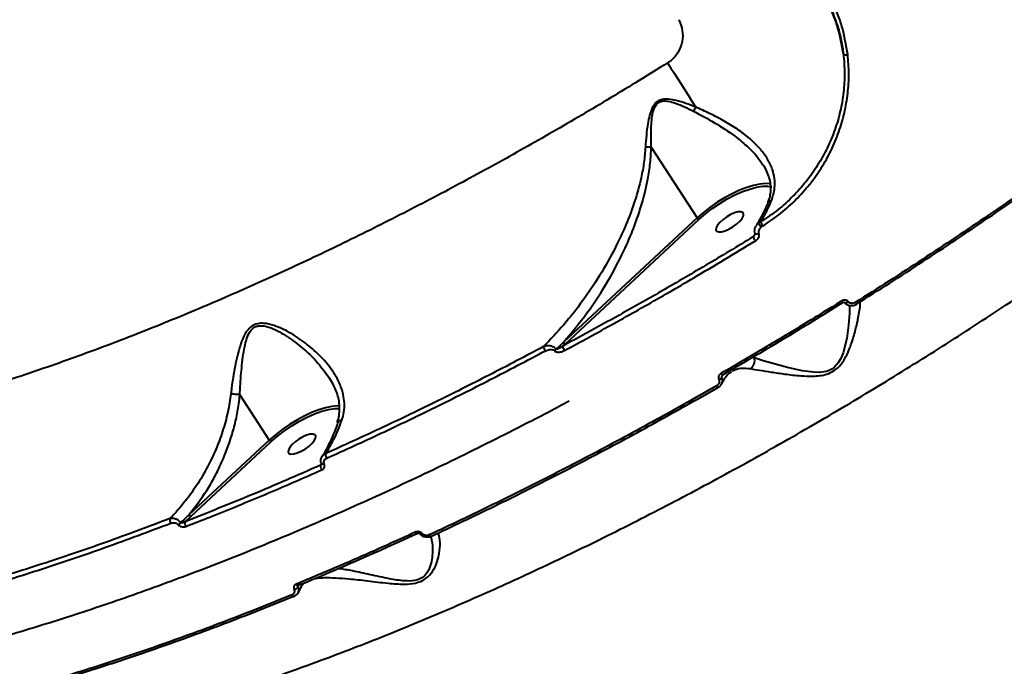
# Model space of a CAD drawing. Units: millimetres. Extents: x -517 to 18332, y 671 to 14386.
# Drawn here: x 9659 to 9935, y 5233 to 5414 of the extents above; entities that cross this region are included whole.
import ezdxf

# ---------------------------------------------------------------- set-up
doc = ezdxf.new("R2010")
doc.units = ezdxf.units.MM
doc.layers.add('DiKom', color=7, linetype='Continuous')
doc.styles.add('style1', font='arialbd_0.ttf', dxfattribs={"width": 0.8})
doc.dimstyles.new('1-50', dxfattribs={"dimtxt": 700, "dimasz": 300, "dimexe": 100, "dimexo": 0, "dimgap": 300, "dimtad": 1, "dimtxsty": 'style1', "dimcen": 200, "dimclrd": 7, "dimclre": 7, "dimclrt": 7, "dimadec": 1, "dimazin": 2, "dimtfac": 1, "dimtmove": 0, "dimatfit": 2, "dimfxl": 0, "dimlwd": 25, "dimlwe": 18, "dimarcsym": 0})

# ---------------------------------------------------------------- blocks, each defined once
blk = doc.blocks.new('*D1')
at = {"layer": 'Defpoints', "color": 0, "linetype": 'Continuous', "transparency": 16777216}
for p in [(3671.65, 7765.61), (12731.83, 5100.34), (12731.83, 2161.98)]:
    blk.add_point(p, dxfattribs=at)
at = {"layer": 'DiKom', "color": 7, "linetype": 'Continuous', "lineweight": 18, "transparency": 16777216}
for p, q in [((3671.65, 7765.61), (3671.65, 2061.98)), ((12731.83, 5100.34), (12731.83, 2061.98))]:
    blk.add_line(p, q, dxfattribs=at)
at = {"layer": 'DiKom', "color": 7, "linetype": 'Continuous', "lineweight": 25, "transparency": 16777216}
blk.add_line((3971.65, 2161.98), (12431.83, 2161.98), dxfattribs=at)
at = {"layer": 'DiKom', "color": 7, "linetype": 'Continuous', "transparency": 16777216}
for points in [[(3971.65, 2211.98), (3971.65, 2111.98), (3671.65, 2161.98)], [(12431.83, 2211.98), (12431.83, 2111.98), (12731.83, 2161.98)]]:
    blk.add_solid(points, dxfattribs=at)
at = {"layer": 'DiKom', "color": 7, "linetype": 'Continuous', "lineweight": 40, "transparency": 16777216, "insert": (6327.65, 2819.62), "char_height": 700, "attachment_point": 5, "style": 'style1'}
blk.add_mtext('9050', dxfattribs=at)
blk = doc.blocks.new('*D2')
at = {"layer": 'Defpoints', "color": 0, "transparency": 16777216}
for p in [(6645.58, 12379.11), (1929.09, 3735.51), (12469.55, 3735.51)]:
    blk.add_point(p, dxfattribs=at)
at = {"layer": 'DiKom', "color": 7, "lineweight": 18, "transparency": 16777216}
for p, q in [((6645.58, 12379.11), (1829.09, 12379.11)), ((12469.55, 3735.51), (1829.09, 3735.51))]:
    blk.add_line(p, q, dxfattribs=at)
at = {"layer": 'DiKom', "color": 7, "lineweight": 25, "transparency": 16777216}
blk.add_line((1929.09, 12079.11), (1929.09, 4035.51), dxfattribs=at)
at = {"layer": 'DiKom', "color": 7, "transparency": 16777216}
for points in [[(1879.09, 12079.11), (1979.09, 12079.11), (1929.09, 12379.11)], [(1879.09, 4035.51), (1979.09, 4035.51), (1929.09, 3735.51)]]:
    blk.add_solid(points, dxfattribs=at)
at = {"layer": 'DiKom', "color": 7, "lineweight": 200, "transparency": 16777216, "insert": (1271.45, 10896.11), "char_height": 700, "attachment_point": 5, "rotation": 90, "style": 'style1'}
blk.add_mtext('8650', dxfattribs=at)
blk = doc.blocks.new('*D3')
at = {"layer": 'Defpoints', "color": 0, "transparency": 16777216}
for p in [(6195.04, 14386.22), (599.41, 1915), (13408.24, 1915)]:
    blk.add_point(p, dxfattribs=at)
at = {"layer": 'DiKom', "color": 7, "lineweight": 18, "transparency": 16777216}
for p, q in [((6195.04, 14386.22), (499.41, 14386.22)), ((13408.24, 1915), (499.41, 1915))]:
    blk.add_line(p, q, dxfattribs=at)
at = {"layer": 'DiKom', "color": 7, "lineweight": 25, "transparency": 16777216}
blk.add_line((599.41, 14086.22), (599.41, 2215), dxfattribs=at)
at = {"layer": 'DiKom', "color": 7, "transparency": 16777216}
for points in [[(549.41, 14086.22), (649.41, 14086.22), (599.41, 14386.22)], [(549.41, 2215), (649.41, 2215), (599.41, 1915)]]:
    blk.add_solid(points, dxfattribs=at)
at = {"layer": 'DiKom', "color": 7, "lineweight": 200, "transparency": 16777216, "insert": (-57.99, 10793.86), "char_height": 700, "attachment_point": 5, "rotation": 90, "style": 'style1'}
blk.add_mtext('12500', dxfattribs=at)
blk = doc.blocks.new('*D4')
at = {"layer": 'Defpoints', "color": 0, "transparency": 16777216}
for p in [(2160.11, 7144.61), (14807.85, 6009.06), (14807.85, 770.86)]:
    blk.add_point(p, dxfattribs=at)
at = {"layer": 'DiKom', "color": 7, "lineweight": 18, "transparency": 16777216}
for p, q in [((2160.11, 7144.61), (2160.11, 670.86)), ((14807.85, 6009.06), (14807.85, 670.86))]:
    blk.add_line(p, q, dxfattribs=at)
at = {"layer": 'DiKom', "color": 7, "lineweight": 25, "transparency": 16777216}
blk.add_line((2460.11, 770.86), (14507.85, 770.86), dxfattribs=at)
at = {"layer": 'DiKom', "color": 7, "transparency": 16777216}
for points in [[(2460.11, 820.86), (2460.11, 720.86), (2160.11, 770.86)], [(14507.85, 820.86), (14507.85, 720.86), (14807.85, 770.86)]]:
    blk.add_solid(points, dxfattribs=at)
at = {"layer": 'DiKom', "color": 7, "lineweight": 200, "transparency": 16777216, "insert": (6361.75, 1428.26), "char_height": 700, "attachment_point": 5, "style": 'style1'}
blk.add_mtext('12650', dxfattribs=at)

msp = doc.modelspace()

# ---------------------------------------------------------------- linework, layer by layer
at = {"layer": 'DiKom', "color": 7, "linetype": 'Continuous', "lineweight": 40}
for p, q in [((9835.996, 5377.967), (9848.846, 5358.187)), ((9848.846, 5358.187), (9811.445, 5323.394)), ((9811.97, 5322.983), (9849.37, 5357.777)), ((9866.569, 5357.025), (9865.988, 5356.669)), ((9865.051, 5353.636), (9864.466, 5352.861)), ((9865.073, 5353.704), (9865.06, 5353.728)), ((9866.803, 5355.627), (9867.213, 5355.933)), ((9811.224, 5322.29), (9811.97, 5322.983)), ((9864.802, 5319.046), (9864.1, 5319.093)), ((9864.802, 5319.046), (9864.586, 5319.379)), ((9858.265, 5315.13), (9858.416, 5315.238)), ((9854.665, 5310.723), (9854.668, 5310.726)), ((9720.948, 5308.701), (9729.171, 5296.043)), ((9729.171, 5296.043), (9706.697, 5275.135)), ((9707.221, 5274.724), (9729.695, 5295.632)), ((9743.793, 5289.409), (9743.493, 5289.011)), ((9705.608, 5273.229), (9707.221, 5274.724)), ((9737.219, 5255.015), (9737.354, 5255.386)), ((9736.092, 5252.344), (9736.128, 5252.364))]:
    msp.add_line(p, q, dxfattribs=at)
at = {"layer": 'DiKom', "color": 7, "linetype": 'Continuous', "lineweight": 40, "flags": 128}
for points in [[(9840.57, 5401.499), (9841.52, 5400.038), (9842.482, 5398.548), (9843.453, 5397.031), (9844.432, 5395.492), (9845.415, 5393.933), (9846.401, 5392.359), (9847.388, 5390.772), (9848.373, 5389.176)], [(9869.336, 5367.684), (9869.267, 5367.695), (9867.922, 5367.767), (9866.357, 5367.616), (9864.604, 5367.244), (9862.702, 5366.66), (9860.692, 5365.877), (9858.617, 5364.911), (9856.523, 5363.783), (9854.454, 5362.518), (9852.457, 5361.144), (9850.574, 5359.69), (9848.846, 5358.187)], [(9849.37, 5357.777), (9851.144, 5359.313), (9853.083, 5360.796), (9855.139, 5362.188), (9857.265, 5363.457), (9859.407, 5364.572), (9861.515, 5365.505), (9863.537, 5366.235), (9865.425, 5366.743), (9867.133, 5367.018), (9868.619, 5367.052), (9869.716, 5366.883)], [(9854.175, 5355.43), (9854.108, 5354.853), (9854.355, 5354.456), (9854.895, 5354.271), (9855.685, 5354.313), (9856.659, 5354.578), (9857.741, 5355.046), (9858.841, 5355.677), (9859.87, 5356.421), (9860.747, 5357.218), (9861.398, 5358.003), (9861.772, 5358.713), (9861.838, 5359.289), (9861.591, 5359.686), (9861.052, 5359.871), (9860.262, 5359.829), (9859.287, 5359.564), (9858.206, 5359.097), (9857.106, 5358.465), (9856.076, 5357.721), (9855.2, 5356.924), (9854.549, 5356.139), (9854.175, 5355.43)], [(9866.127, 5353.761), (9865.861, 5353.667), (9865.605, 5353.61), (9865.38, 5353.593), (9865.204, 5353.617), (9865.09, 5353.682), (9865.073, 5353.704)], [(9891.114, 5334.712), (9890.958, 5334.591), (9890.801, 5334.489), (9890.65, 5334.409), (9890.512, 5334.355), (9890.391, 5334.329), (9890.293, 5334.332), (9890.222, 5334.364), (9890.205, 5334.381)], [(9893.034, 5334.499), (9893.125, 5334.359), (9893.208, 5334.236), (9893.279, 5334.134), (9893.335, 5334.057), (9893.374, 5334.007), (9893.396, 5333.985), (9893.399, 5333.994), (9893.384, 5334.033)], [(9891.402, 5333.738), (9891.413, 5331.564), (9891.158, 5328.174), (9890.662, 5324.461), (9889.663, 5320.454), (9889.1, 5319.007), (9888.308, 5317.599), (9887.169, 5316.334), (9886.739, 5316.011), (9885.296, 5315.319), (9884.933, 5315.214), (9883.196, 5314.961), (9881.489, 5314.987), (9878.226, 5315.431), (9874.081, 5316.354), (9870.347, 5317.364), (9867.314, 5318.243), (9864.808, 5319.037), (9864.806, 5319.038), (9864.806, 5319.038)], [(9855.579, 5314.72), (9855.676, 5314.576), (9855.767, 5314.452), (9855.847, 5314.353), (9855.913, 5314.283), (9855.964, 5314.244), (9855.997, 5314.238), (9856, 5314.24)], [(9856, 5314.24), (9856.012, 5314.265), (9856.006, 5314.324)], [(9854.242, 5311.201), (9854.335, 5311.062), (9854.423, 5310.942), (9854.501, 5310.845), (9854.568, 5310.774), (9854.621, 5310.732), (9854.657, 5310.721), (9854.665, 5310.723)], [(9748.888, 5305.617), (9748.248, 5305.622), (9746.682, 5305.471), (9744.929, 5305.099), (9743.027, 5304.515), (9741.017, 5303.732), (9738.942, 5302.766), (9736.848, 5301.638), (9734.78, 5300.374), (9732.782, 5298.999), (9730.899, 5297.545), (9729.171, 5296.043)], [(9729.695, 5295.632), (9731.469, 5297.169), (9733.408, 5298.651), (9735.465, 5300.044), (9737.59, 5301.312), (9739.732, 5302.427), (9741.84, 5303.36), (9743.862, 5304.09), (9745.75, 5304.598), (9747.458, 5304.873), (9748.874, 5304.912)], [(9734.5, 5293.285), (9734.434, 5292.708), (9734.681, 5292.311), (9735.22, 5292.126), (9736.01, 5292.168), (9736.985, 5292.434), (9738.066, 5292.901), (9739.166, 5293.532), (9740.196, 5294.276), (9741.072, 5295.074), (9741.723, 5295.859), (9742.097, 5296.568), (9742.164, 5297.145), (9741.917, 5297.541), (9741.377, 5297.727), (9740.587, 5297.685), (9739.613, 5297.419), (9738.531, 5296.952), (9737.431, 5296.321), (9736.402, 5295.576), (9735.525, 5294.779), (9734.874, 5293.994), (9734.5, 5293.285)], [(9744.552, 5289.34), (9744.336, 5289.293), (9744.141, 5289.278), (9743.98, 5289.297), (9743.86, 5289.346), (9743.791, 5289.425), (9743.79, 5289.428)], [(9770.003, 5270.287), (9770.104, 5270.146), (9770.206, 5270.028), (9770.305, 5269.94), (9770.397, 5269.883), (9770.478, 5269.86), (9770.546, 5269.872), (9770.547, 5269.873)], [(9771.98, 5269.896), (9771.858, 5269.822), (9771.743, 5269.763), (9771.636, 5269.719), (9771.542, 5269.693), (9771.462, 5269.685), (9771.398, 5269.694), (9771.352, 5269.722), (9771.346, 5269.729)], [(9773.923, 5269.513), (9774.02, 5269.377), (9774.118, 5269.262), (9774.214, 5269.174), (9774.303, 5269.115), (9774.382, 5269.088), (9774.449, 5269.093), (9774.458, 5269.096)], [(9774.458, 5269.096), (9774.502, 5269.131), (9774.538, 5269.199)], [(9736.701, 5255.742), (9736.803, 5255.601), (9736.909, 5255.486), (9737.015, 5255.401), (9737.117, 5255.348), (9737.211, 5255.331), (9737.292, 5255.349)], [(9735.507, 5252.738), (9735.607, 5252.602), (9735.71, 5252.49), (9735.813, 5252.405), (9735.912, 5252.352), (9736.005, 5252.33), (9736.087, 5252.342), (9736.092, 5252.344)]]:
    msp.add_lwpolyline(points, dxfattribs=at)
at = {"layer": 'DiKom', "color": 7, "linetype": 'Continuous', "lineweight": 40}
for centre, radius, start, end in [((9890.499, 5405.336), 1.59, 242.16905, 286.85104), ((9988.812, 5326.462), 153.805, 155.93664, 156.42289), ((9849.614, 5358.629), 0.886, 209.86783, 254.02966), ((9866.441, 5355.721), 1.051, 115.53867, 146.50906), ((9869.705, 5358.737), 4.254, 209.08476, 226.98565), ((9876.149, 5361.94), 10.767, 207.16427, 213.91011), ((9872.503, 5356.693), 8.904, 205.49209, 213.89425), ((9890.97, 5335.811), 1.978, 206.6633, 225.03928), ((9812.214, 5323.835), 0.886, 209.86833, 254.02916), ((9809.022, 5322.833), 3.215, 191.9702, 214.84759), ((9807.273, 5323.369), 2.874, 305.80337, 319.02993), ((9814.294, 5322.897), 3.13, 191.19013, 215.34418), ((9854.423, 5314.418), 1.551, 288.05769, 327.56356), ((9729.939, 5296.484), 0.886, 209.85713, 254.04075), ((9746.918, 5292.167), 2.008, 177.8881, 215.42138), ((9745.364, 5288.839), 1.879, 174.76561, 216.14495), ((9702.965, 5273.766), 1.651, 168.65065, 215.31472), ((9707.465, 5275.576), 0.886, 209.86815, 254.02936), ((9702.113, 5275.084), 3.139, 300.20199, 317.19074), ((9707.166, 5272.856), 1.603, 166.53616, 216.02343), ((9735.816, 5255.848), 1.632, 280.15959, 329.30959)]:
    msp.add_arc(centre, radius, start, end, dxfattribs=at)
for points, knots in [([(9584.436, 5204.964), (9588.228, 5204.648), (9595.815, 5204.016), (9608.175, 5203.993), (9621.331, 5204.651), (9635.347, 5206.086), (9650.173, 5208.295), (9665.488, 5211.233), (9681.227, 5214.87), (9697.319, 5219.166), (9714.026, 5224.19), (9731.314, 5229.956), (9749.138, 5236.459), (9767.109, 5243.56), (9785.162, 5251.219), (9803.233, 5259.386), (9821.611, 5268.193), (9840.246, 5277.634), (9859.077, 5287.692), (9877.702, 5298.151), (9896.061, 5308.966), (9914.104, 5320.084), (9932.115, 5331.681), (9950.027, 5343.734), (9967.777, 5356.212), (9984.99, 5368.85), (10001.619, 5381.602), (10017.633, 5394.42), (10033.278, 5407.499), (10048.482, 5420.805), (10063.185, 5434.294), (10076.082, 5446.735), (10087.364, 5458.097), (10093.802, 5464.932), (10097.025, 5468.353)], [0, 0, 0, 0, 0.0311784, 0.0623809, 0.0935594, 0.1256442, 0.1577551, 0.1898399, 0.2210202, 0.2522243, 0.2834046, 0.3154897, 0.3476009, 0.379686, 0.410889, 0.4421158, 0.4733189, 0.5054256, 0.5375585, 0.5696654, 0.6009196, 0.6321978, 0.6634522, 0.69561, 0.727794, 0.7599519, 0.7912842, 0.8226406, 0.8539729, 0.8862089, 0.9184711, 0.9507073, 0.9753305, 1, 1, 1, 1]), ([(9889.756, 5403.93), (9889.307, 5406.488), (9888.626, 5410.362), (9886.868, 5415.276), (9885.728, 5417.644), (9885.158, 5418.828)], [0, 0, 0, 0, 0.492786, 0.7463906, 1, 1, 1, 1]), ([(9885.34, 5418.657), (9886.367, 5416.357), (9887.923, 5412.872), (9889.19, 5407.852), (9889.568, 5405.237), (9889.756, 5403.93)], [0, 0, 0, 0, 0.4928098, 0.7464023, 1, 1, 1, 1]), ([(9890.959, 5403.815), (9890.531, 5406.397), (9889.883, 5410.307), (9888.154, 5415.26), (9887.025, 5417.643), (9886.461, 5418.834)], [0, 0, 0, 0, 0.4927651, 0.7463799, 1, 1, 1, 1]), ([(9843.734, 5413.58), (9844.121, 5412.6), (9844.888, 5410.664), (9844.788, 5407.479), (9843.717, 5404.526), (9842.096, 5402.545), (9840.901, 5401.726), (9840.57, 5401.499)], [0, 0, 0, 0, 0.2385221, 0.4713356, 0.6968099, 0.9159925, 1, 1, 1, 1]), ([(9889.756, 5403.93), (9889.901, 5402.173), (9890.192, 5398.651), (9889.855, 5393.29), (9888.955, 5387.958), (9887.421, 5382.721), (9885.306, 5377.651), (9882.632, 5372.821), (9879.414, 5368.307), (9875.707, 5364.17), (9871.464, 5360.307), (9868.243, 5358.147), (9866.569, 5357.025)], [0, 0, 0, 0, 0.0992788, 0.1988735, 0.2981533, 0.3974215, 0.4970066, 0.5962713, 0.6950868, 0.7942203, 0.8930333, 1, 1, 1, 1]), ([(9867.213, 5355.933), (9868.925, 5357.081), (9872.217, 5359.288), (9876.556, 5363.234), (9880.348, 5367.459), (9883.641, 5372.068), (9886.379, 5376.998), (9888.546, 5382.174), (9890.12, 5387.518), (9891.046, 5392.959), (9891.398, 5398.429), (9891.105, 5402.021), (9890.959, 5403.815)], [0, 0, 0, 0, 0.1070815, 0.205973, 0.3051826, 0.4040765, 0.5033361, 0.6029158, 0.7021777, 0.8013468, 0.9008321, 1, 1, 1, 1]), ([(9840.57, 5401.499), (9835.25, 5398.207), (9824.603, 5391.619), (9808.503, 5382.17), (9792.36, 5373.066), (9775.985, 5364.243), (9759.415, 5355.734), (9742.688, 5347.577), (9726.074, 5339.907), (9709.147, 5332.54), (9691.968, 5325.552), (9674.608, 5319.016), (9657.429, 5313.085), (9640.5, 5307.808), (9623.888, 5303.219), (9607.979, 5299.424), (9592.81, 5296.413), (9578.403, 5294.162), (9564.503, 5292.629), (9551.183, 5291.853), (9538.507, 5291.853), (9526.764, 5292.629), (9515.97, 5294.157), (9506.121, 5296.399), (9497.049, 5299.393), (9488.819, 5303.159), (9481.486, 5307.706), (9475.605, 5312.578), (9471.027, 5317.63), (9468.189, 5321.36), (9466.954, 5323.684), (9466.685, 5324.19)], [0, 0, 0, 0, 0.0324341, 0.0649069, 0.0973797, 0.1298136, 0.1635776, 0.1973856, 0.2311934, 0.2649572, 0.3016685, 0.3384079, 0.375119, 0.4129025, 0.4507169, 0.4885003, 0.5250901, 0.561708, 0.5982978, 0.635955, 0.6736433, 0.7113004, 0.7478034, 0.7843345, 0.8208375, 0.8584041, 0.8960014, 0.9335681, 0.9627258, 0.9918837, 1, 1, 1, 1]), ([(9848.373, 5389.176), (9846.593, 5389.865), (9844.132, 5390.819), (9840.961, 5391.41), (9839.245, 5391.392), (9837.96, 5390.944), (9836.962, 5390.134), (9836.095, 5388.715), (9835.469, 5386.765), (9834.739, 5383.143), (9834.526, 5380.179), (9834.37, 5377.997)], [0, 0, 0, 0, 0.2311255, 0.3196835, 0.3914238, 0.4367157, 0.4822443, 0.5456922, 0.6388391, 0.7342153, 1, 1, 1, 1]), ([(9835.987, 5377.975), (9835.987, 5377.977), (9835.918, 5380.126), (9835.919, 5383.014), (9836.223, 5386.581), (9836.638, 5388.462), (9837.303, 5389.845), (9838.166, 5390.597), (9839.335, 5390.94), (9840.91, 5390.802), (9843.876, 5389.942), (9846.173, 5388.808), (9847.846, 5387.982)], [0, 0, 0, 0, 0.0003143, 0.2742155, 0.3691388, 0.4635389, 0.5235455, 0.564863, 0.6061806, 0.6747243, 0.7630171, 1, 1, 1, 1]), ([(9847.846, 5387.982), (9849.809, 5386.937), (9853.785, 5384.82), (9858.802, 5381.551), (9862.802, 5378.295), (9865.493, 5375.603), (9866.745, 5373.751), (9867.222, 5373.044)], [0, 0, 0, 0, 0.257972, 0.5225934, 0.7025415, 0.8865434, 1, 1, 1, 1]), ([(9869.66, 5363.054), (9870.017, 5364.216), (9870.645, 5366.256), (9870.541, 5369.176), (9869.921, 5371.889), (9868.629, 5374.622), (9866.554, 5377.502), (9863.712, 5380.31), (9860.228, 5382.942), (9856.437, 5385.265), (9852.49, 5387.337), (9849.744, 5388.563), (9848.373, 5389.176)], [0, 0, 0, 0, 0.1044886, 0.1833856, 0.262338, 0.3558378, 0.4494199, 0.5631938, 0.6770791, 0.7845052, 0.8924058, 1, 1, 1, 1]), ([(9966.195, 5384.473), (9960.313, 5380.16), (9948.55, 5371.534), (9930.386, 5358.899), (9911.897, 5346.49), (9899.322, 5338.496), (9893.034, 5334.499)], [0, 0, 0, 0, 0.2485971, 0.4971934, 0.7485968, 1, 1, 1, 1]), ([(9893.384, 5334.033), (9899.588, 5337.975), (9911.996, 5345.861), (9930.38, 5358.189), (9948.579, 5370.837), (9960.45, 5379.539), (9966.385, 5383.89)], [0, 0, 0, 0, 0.2485971, 0.4971936, 0.7485965, 1, 1, 1, 1]), ([(9834.37, 5377.997), (9834.256, 5376.552), (9834.028, 5373.661), (9833.05, 5368.527), (9831.432, 5362.661), (9828.987, 5356.195), (9825.753, 5349.262), (9821.727, 5342.115), (9816.849, 5334.884), (9811.627, 5328.205), (9807.792, 5324.178), (9805.876, 5322.166)], [0, 0, 0, 0, 0.0661309, 0.1323029, 0.2383366, 0.3447321, 0.4509764, 0.5939567, 0.7292241, 0.8647218, 1, 1, 1, 1]), ([(9811.445, 5323.394), (9813.71, 5326.098), (9818.24, 5331.506), (9823.819, 5340.149), (9828.072, 5348.162), (9831.169, 5355.349), (9833.47, 5362.054), (9834.941, 5368.139), (9835.78, 5373.466), (9835.924, 5376.467), (9835.996, 5377.967)], [0, 0, 0, 0, 0.1801415, 0.3602678, 0.513482, 0.6278149, 0.7423222, 0.8564281, 0.9282342, 1, 1, 1, 1]), ([(9835.987, 5377.975), (9835.735, 5377.976), (9835.269, 5377.977), (9834.694, 5377.989), (9834.414, 5377.996), (9834.37, 5377.997)], [0, 0, 0, 0, 0.4994803, 0.9205585, 1, 1, 1, 1]), ([(9835.996, 5377.967), (9835.995, 5377.969), (9835.994, 5377.971), (9835.99, 5377.974), (9835.988, 5377.974), (9835.987, 5377.975)], [0, 0, 0, 0, 0.3893892, 0.7810099, 1, 1, 1, 1]), ([(9868.652, 5362.453), (9868.776, 5362.755), (9869.129, 5363.618), (9869.407, 5365.057), (9869.497, 5366.743), (9869.277, 5368.476), (9868.747, 5370.246), (9868.061, 5371.788), (9867.45, 5372.707), (9867.225, 5373.046)], [0, 0, 0, 0, 0.082418, 0.2351834, 0.391685, 0.5525479, 0.7222857, 0.8975827, 1, 1, 1, 1]), ([(9865.558, 5356.307), (9865.619, 5356.397), (9866.2, 5357.26), (9867.191, 5359.066), (9868.173, 5361.047), (9868.612, 5362.249), (9868.692, 5362.469)], [0, 0, 0, 0, 0.0498598, 0.477204, 0.9044598, 1, 1, 1, 1]), ([(9866.569, 5357.025), (9867.21, 5358.084), (9868.349, 5359.969), (9869.261, 5362.115), (9869.66, 5363.054)], [0, 0, 0, 0, 0.5623865, 1, 1, 1, 1]), ([(9868.733, 5362.425), (9868.744, 5362.479), (9868.784, 5362.682), (9869.088, 5362.893), (9869.435, 5363.017), (9869.626, 5363.048), (9869.66, 5363.054)], [0, 0, 0, 0, 0.1601399, 0.6048783, 0.929465, 1, 1, 1, 1]), ([(9865.988, 5356.669), (9865.776, 5356.503), (9865.532, 5356.312), (9865.415, 5356.049), (9865.4, 5356.014)], [0, 0, 0, 0, 0.8650482, 1, 1, 1, 1]), ([(9864.88, 5353.324), (9864.909, 5353.356), (9864.986, 5353.44), (9865.04, 5353.574), (9865.065, 5353.684), (9865.06, 5353.726), (9865.061, 5353.724), (9865.061, 5353.724)], [0, 0, 0, 0, 0.1956472, 0.5234963, 0.7210359, 0.9030912, 1, 1, 1, 1]), ([(9865.062, 5353.728), (9865.06, 5353.731), (9864.937, 5353.941), (9864.876, 5354.449), (9864.961, 5355.177), (9865.16, 5355.72), (9865.361, 5355.969), (9865.399, 5356.014)], [0, 0, 0, 0, 0.0043565, 0.3026353, 0.6061989, 0.9271431, 1, 1, 1, 1]), ([(9865.113, 5351.727), (9865.172, 5351.766), (9865.458, 5351.95), (9865.857, 5352.339), (9866.145, 5352.881), (9866.237, 5353.362), (9866.164, 5353.628), (9866.127, 5353.761)], [0, 0, 0, 0, 0.0843573, 0.4026574, 0.6518314, 0.8255037, 1, 1, 1, 1]), ([(9866.127, 5353.761), (9866.089, 5353.899), (9866.014, 5354.175), (9866.111, 5354.681), (9866.367, 5355.189), (9866.665, 5355.488), (9866.803, 5355.627)], [0, 0, 0, 0, 0.2097014, 0.4181624, 0.7298846, 1, 1, 1, 1]), ([(9864.466, 5352.861), (9860.07, 5350.197), (9851.276, 5344.87), (9837.982, 5337.131), (9824.628, 5329.568), (9815.692, 5324.716), (9811.224, 5322.29)], [0, 0, 0, 0, 0.2493149, 0.4986293, 0.7493144, 1, 1, 1, 1]), ([(9811.741, 5321.087), (9812.316, 5321.396), (9815.188, 5322.943), (9822.66, 5327.014), (9834.147, 5333.434), (9849.089, 5342.047), (9859.378, 5348.263), (9865.113, 5351.727)], [0, 0, 0, 0, 0.0321565, 0.1607917, 0.4182836, 0.6757756, 1, 1, 1, 1]), ([(9864.887, 5353.318), (9864.784, 5353.193), (9864.651, 5353.03), (9864.5, 5352.892), (9864.466, 5352.861)], [0, 0, 0, 0, 0.7735631, 1, 1, 1, 1]), ([(9889.202, 5334.924), (9888.637, 5334.571), (9885.812, 5332.809), (9878.82, 5328.496), (9868.186, 5322.064), (9859.783, 5317.169), (9855.579, 5314.72)], [0, 0, 0, 0, 0.0507666, 0.2538468, 0.6266942, 1, 1, 1, 1]), ([(9856.006, 5314.324), (9861.618, 5317.598), (9872.853, 5324.152), (9883.98, 5331.034), (9889.549, 5334.479)], [0, 0, 0, 0, 0.4994503, 1, 1, 1, 1]), ([(9863.797, 5316.02), (9864.594, 5315.878), (9866.209, 5315.59), (9869.506, 5315.065), (9873.354, 5314.491), (9877.354, 5314.011), (9880.705, 5313.854), (9883.182, 5314.031), (9885.196, 5314.441), (9887.343, 5315.428), (9888.974, 5316.994), (9890.086, 5318.647), (9891.301, 5321.005), (9892.426, 5324.225), (9893.426, 5327.981), (9894.111, 5331.295), (9894.463, 5333.569), (9894.449, 5334.451), (9894.445, 5334.713)], [0, 0, 0, 0, 0.0783682, 0.1588448, 0.2443954, 0.3316695, 0.3958165, 0.4284015, 0.4619059, 0.4999239, 0.5439573, 0.5757746, 0.6083425, 0.6946086, 0.7832984, 0.8713613, 0.961738, 1, 1, 1, 1]), ([(9891.114, 5334.712), (9891.09, 5334.738), (9890.957, 5334.878), (9890.653, 5335.075), (9890.17, 5335.191), (9889.657, 5335.154), (9889.354, 5335.001), (9889.202, 5334.924)], [0, 0, 0, 0, 0.0535432, 0.2897962, 0.5263645, 0.7631332, 1, 1, 1, 1]), ([(9890.202, 5334.374), (9890.175, 5334.403), (9890.124, 5334.457), (9889.981, 5334.504), (9889.821, 5334.507), (9889.676, 5334.473), (9889.601, 5334.425), (9889.574, 5334.408)], [0, 0, 0, 0, 0.2583134, 0.4882794, 0.6854977, 0.8872809, 1, 1, 1, 1]), ([(9890.18, 5334.424), (9890.221, 5334.379), (9890.444, 5334.141), (9890.957, 5333.805), (9891.765, 5333.602), (9892.623, 5333.655), (9893.13, 5333.907), (9893.384, 5334.033)], [0, 0, 0, 0, 0.054233, 0.2910973, 0.5276397, 0.7637378, 1, 1, 1, 1]), ([(9893.034, 5334.499), (9892.882, 5334.422), (9892.578, 5334.268), (9892.063, 5334.23), (9891.579, 5334.346), (9891.272, 5334.545), (9891.139, 5334.686), (9891.114, 5334.712)], [0, 0, 0, 0, 0.2363585, 0.4725893, 0.7091562, 0.9458702, 1, 1, 1, 1]), ([(9749.482, 5301.649), (9749.692, 5302.393), (9750.132, 5303.954), (9750.232, 5306.367), (9749.872, 5309.143), (9748.823, 5312.152), (9746.802, 5315.685), (9743.789, 5319.321), (9739.814, 5322.835), (9735.407, 5325.916), (9731.298, 5327.917), (9728.017, 5328.762), (9725.831, 5328.687), (9724.136, 5327.945), (9722.808, 5326.508), (9721.811, 5324.66), (9720.644, 5321.42), (9719.522, 5316.733), (9718.81, 5312.093), (9718.477, 5309.491), (9718.409, 5308.958)], [0, 0, 0, 0, 0.0399727, 0.0838368, 0.1277318, 0.188933, 0.2502293, 0.3350385, 0.4199809, 0.5024361, 0.5846123, 0.6297423, 0.6580822, 0.6869131, 0.7179993, 0.7532859, 0.7887207, 0.8822424, 0.9758693, 1, 1, 1, 1]), ([(9720.94, 5308.707), (9720.94, 5308.709), (9720.962, 5309.237), (9721.079, 5311.78), (9721.405, 5316.347), (9721.969, 5320.986), (9722.768, 5324.219), (9723.476, 5326.022), (9724.5, 5327.348), (9725.483, 5327.841), (9726.499, 5328.066), (9728.058, 5328.01), (9730.273, 5327.222), (9732.631, 5326), (9735.59, 5324.095), (9739.075, 5321.343), (9742.897, 5317.644), (9744.909, 5314.86), (9745.912, 5313.473)], [0, 0, 0, 0, 0.0001194, 0.0330346, 0.1592318, 0.2881863, 0.3340686, 0.3808013, 0.4192492, 0.4475594, 0.4540362, 0.4889723, 0.5473051, 0.6023685, 0.6574992, 0.7704153, 0.885614, 1, 1, 1, 1]), ([(9811.445, 5323.394), (9811.225, 5323.182), (9810.559, 5322.544), (9809.89, 5321.909), (9809.444, 5321.484)], [0, 0, 0, 0, 0.3320237, 1, 1, 1, 1]), ([(9805.876, 5322.166), (9800.789, 5319.487), (9790.615, 5314.127), (9775.347, 5306.494), (9760.091, 5299.141), (9749.971, 5294.541), (9744.912, 5292.241)], [0, 0, 0, 0, 0.2491002, 0.4982003, 0.7491003, 1, 1, 1, 1]), ([(9745.282, 5291.003), (9750.317, 5293.292), (9760.386, 5297.868), (9775.639, 5305.216), (9790.977, 5312.881), (9801.248, 5318.291), (9806.383, 5320.996)], [0, 0, 0, 0, 0.2490994, 0.4981994, 0.7490996, 1, 1, 1, 1]), ([(9809.444, 5321.484), (9809.39, 5321.543), (9809.215, 5321.735), (9808.802, 5322.034), (9808.146, 5322.308), (9807.241, 5322.449), (9806.454, 5322.365), (9805.992, 5322.206), (9805.876, 5322.166)], [0, 0, 0, 0, 0.063544, 0.2059174, 0.3867538, 0.5938459, 0.8977453, 1, 1, 1, 1]), ([(9806.383, 5320.996), (9806.752, 5321.157), (9807.298, 5321.396), (9808.066, 5321.435), (9808.527, 5321.341), (9808.811, 5321.185), (9808.921, 5321.072), (9808.955, 5321.038)], [0, 0, 0, 0, 0.4385451, 0.6486718, 0.8192213, 0.9451705, 1, 1, 1, 1]), ([(9808.955, 5321.038), (9808.992, 5321), (9809.11, 5320.88), (9809.417, 5320.715), (9809.927, 5320.613), (9810.76, 5320.658), (9811.352, 5320.917), (9811.741, 5321.087)], [0, 0, 0, 0, 0.0555015, 0.1783904, 0.3495139, 0.572883, 1, 1, 1, 1]), ([(9811.224, 5322.29), (9810.949, 5322.097), (9810.544, 5321.811), (9810.006, 5321.549), (9809.707, 5321.456), (9809.525, 5321.441), (9809.46, 5321.475), (9809.444, 5321.484)], [0, 0, 0, 0, 0.4939087, 0.7308009, 0.8854563, 0.9700616, 1, 1, 1, 1]), ([(9863.797, 5316.02), (9863.835, 5316.047), (9864.071, 5316.216), (9864.468, 5316.638), (9864.831, 5317.376), (9864.98, 5318.227), (9864.864, 5318.767), (9864.806, 5319.038)], [0, 0, 0, 0, 0.0428945, 0.2679881, 0.5120029, 0.7560002, 1, 1, 1, 1]), ([(9864.806, 5319.038), (9864.806, 5319.039), (9864.805, 5319.042), (9864.803, 5319.045), (9864.802, 5319.046)], [0, 0, 0, 0, 0.4098032, 1, 1, 1, 1]), ([(9858.356, 5315.035), (9858.212, 5314.959), (9857.777, 5314.728), (9857.13, 5314.078), (9856.39, 5313.128), (9855.972, 5312.263), (9855.765, 5311.834)], [0, 0, 0, 0, 0.1480056, 0.4455955, 0.7256589, 1, 1, 1, 1]), ([(9858.643, 5315.4), (9859.412, 5315.718), (9860.965, 5316.36), (9862.846, 5316.134), (9863.797, 5316.02)], [0, 0, 0, 0, 0.494514, 1, 1, 1, 1]), ([(9748.218, 5301.062), (9748.318, 5301.373), (9748.622, 5302.319), (9748.828, 5303.931), (9748.844, 5305.895), (9748.552, 5307.779), (9747.989, 5309.633), (9747.129, 5311.473), (9746.428, 5312.796), (9745.965, 5313.446), (9745.932, 5313.492)], [0, 0, 0, 0, 0.0735263, 0.223706, 0.3798374, 0.5391851, 0.6743217, 0.8320497, 0.9880447, 1, 1, 1, 1]), ([(9854.904, 5312.943), (9854.951, 5312.8), (9855.045, 5312.514), (9854.979, 5312.053), (9854.763, 5311.628), (9854.485, 5311.351), (9854.292, 5311.232), (9854.242, 5311.201)], [0, 0, 0, 0, 0.2256872, 0.4513879, 0.6801761, 0.9175842, 1, 1, 1, 1]), ([(9855.579, 5314.72), (9855.529, 5314.688), (9855.331, 5314.566), (9855.048, 5314.28), (9854.829, 5313.846), (9854.761, 5313.378), (9854.856, 5313.088), (9854.904, 5312.943)], [0, 0, 0, 0, 0.0825609, 0.3217258, 0.5513033, 0.7755976, 1, 1, 1, 1]), ([(9855.732, 5313.586), (9855.718, 5313.631), (9855.702, 5313.683), (9855.699, 5313.798), (9855.705, 5313.877), (9855.735, 5313.939), (9855.739, 5313.946)], [0, 0, 0, 0, 0.3909995, 0.4505485, 0.9345396, 1, 1, 1, 1]), ([(9855.707, 5311.904), (9855.75, 5311.981), (9855.914, 5312.275), (9855.958, 5312.877), (9855.807, 5313.349), (9855.732, 5313.586)], [0, 0, 0, 0, 0.1506147, 0.5743873, 1, 1, 1, 1]), ([(9855.732, 5313.586), (9855.747, 5313.628), (9855.821, 5313.836), (9855.896, 5314.041), (9855.956, 5314.205)], [0, 0, 0, 0, 0.2007856, 1, 1, 1, 1]), ([(9856.003, 5314.234), (9855.968, 5314.214), (9855.873, 5314.161), (9855.779, 5314.048), (9855.752, 5313.977), (9855.74, 5313.946)], [0, 0, 0, 0, 0.2535683, 0.6773369, 1, 1, 1, 1]), ([(9854.242, 5311.201), (9851.179, 5309.456), (9842.22, 5304.35), (9827.322, 5296.182), (9809.525, 5286.84), (9791.696, 5277.887), (9779.847, 5272.305), (9773.923, 5269.513)], [0, 0, 0, 0, 0.1144543, 0.3347652, 0.5550754, 0.7775378, 1, 1, 1, 1]), ([(9774.538, 5269.199), (9780.392, 5271.957), (9792.1, 5277.471), (9809.83, 5286.366), (9827.644, 5295.711), (9842.624, 5303.921), (9851.621, 5309.048), (9854.677, 5310.789)], [0, 0, 0, 0, 0.2203104, 0.4406208, 0.6630828, 0.8855451, 1, 1, 1, 1]), ([(9855.718, 5311.896), (9855.605, 5311.686), (9855.358, 5311.229), (9854.946, 5310.835), (9854.67, 5310.729), (9854.663, 5310.727)], [0, 0, 0, 0, 0.4514875, 0.9852973, 1, 1, 1, 1]), ([(9813.011, 5306.889), (9811.172, 5305.913), (9806, 5303.168), (9797.491, 5298.801), (9787.505, 5293.783), (9777.56, 5288.927), (9767.685, 5284.237), (9757.882, 5279.717), (9748.15, 5275.364), (9738.483, 5271.177), (9728.878, 5267.154), (9719.333, 5263.293), (9709.846, 5259.594), (9700.413, 5256.056), (9691.031, 5252.677), (9681.703, 5249.46), (9672.452, 5246.411), (9663.317, 5243.545), (9654.33, 5240.872), (9645.502, 5238.395), (9636.828, 5236.112), (9628.305, 5234.022), (9619.928, 5232.123), (9611.695, 5230.416), (9603.605, 5228.899), (9595.656, 5227.572), (9587.844, 5226.436), (9580.169, 5225.49), (9572.644, 5224.737), (9565.3, 5224.179), (9558.165, 5223.821), (9551.253, 5223.663), (9544.561, 5223.704), (9538.087, 5223.944), (9531.827, 5224.382), (9525.781, 5225.02), (9519.945, 5225.856), (9514.32, 5226.892), (9508.903, 5228.127), (9503.694, 5229.564), (9498.701, 5231.201), (9493.938, 5233.031), (9489.429, 5235.05), (9485.177, 5237.249), (9481.212, 5239.644), (9478.371, 5241.541), (9476.933, 5242.697), (9476.641, 5242.932)], [0, 0, 0, 0, 0.01268, 0.0356735, 0.0587184, 0.081682, 0.1045318, 0.1272946, 0.149996, 0.1726622, 0.195319, 0.2179898, 0.2406946, 0.2634591, 0.2863093, 0.309271, 0.3323259, 0.3553455, 0.3782371, 0.4010343, 0.423763, 0.4464495, 0.4691198, 0.4917992, 0.5145057, 0.5372649, 0.5601027, 0.5830449, 0.6061038, 0.6291608, 0.6521084, 0.6749547, 0.697725, 0.7204449, 0.7431398, 0.7658351, 0.78855, 0.8113064, 0.8341286, 0.8570407, 0.8800656, 0.9031078, 0.926062, 0.948888, 0.9716085, 0.9942465, 1, 1, 1, 1]), ([(9718.409, 5308.958), (9718.301, 5308.153), (9717.95, 5305.526), (9716.967, 5301.136), (9715.289, 5295.907), (9713.031, 5290.581), (9710.15, 5285.253), (9706.612, 5280.043), (9703.582, 5276.4), (9701.756, 5274.513), (9701.347, 5274.091)], [0, 0, 0, 0, 0.0601219, 0.1962365, 0.3328176, 0.4690627, 0.6303283, 0.7921147, 0.9534343, 1, 1, 1, 1]), ([(9706.697, 5275.135), (9708.417, 5277.357), (9711.018, 5280.716), (9713.914, 5285.758), (9716.45, 5290.897), (9718.471, 5296.3), (9719.91, 5301.854), (9720.6, 5305.561), (9720.855, 5307.858), (9720.948, 5308.701)], [0, 0, 0, 0, 0.2355381, 0.3560368, 0.4765278, 0.7016568, 0.817294, 0.9329162, 1, 1, 1, 1]), ([(9720.94, 5308.707), (9720.69, 5308.733), (9720.189, 5308.786), (9719.335, 5308.871), (9718.741, 5308.927), (9718.453, 5308.954), (9718.409, 5308.958)], [0, 0, 0, 0, 0.3157288, 0.6314576, 0.9437709, 1, 1, 1, 1]), ([(9720.948, 5308.701), (9720.947, 5308.702), (9720.945, 5308.704), (9720.943, 5308.707), (9720.941, 5308.707), (9720.94, 5308.707)], [0, 0, 0, 0, 0.4274814, 0.7868754, 1, 1, 1, 1]), ([(9744.912, 5292.241), (9745.729, 5293.557), (9747.503, 5296.416), (9748.788, 5299.815), (9749.482, 5301.649)], [0, 0, 0, 0, 0.4604837, 1, 1, 1, 1]), ([(9748.44, 5300.997), (9748.45, 5301.061), (9748.485, 5301.264), (9748.816, 5301.492), (9749.208, 5301.615), (9749.445, 5301.644), (9749.482, 5301.649)], [0, 0, 0, 0, 0.183053, 0.5793688, 0.9360095, 1, 1, 1, 1]), ([(9743.967, 5291.521), (9743.976, 5291.535), (9744.542, 5292.314), (9745.527, 5294.084), (9746.879, 5296.835), (9747.831, 5299.172), (9748.271, 5300.633), (9748.393, 5301.037)], [0, 0, 0, 0, 0.0051805, 0.300143, 0.5942223, 0.8876967, 1, 1, 1, 1]), ([(9743.798, 5289.432), (9743.784, 5289.457), (9743.63, 5289.725), (9743.563, 5290.319), (9743.657, 5291.029), (9743.901, 5291.378), (9743.99, 5291.505)], [0, 0, 0, 0, 0.0386316, 0.4168737, 0.7877393, 1, 1, 1, 1]), ([(9744.912, 5292.241), (9744.823, 5292.205), (9744.498, 5292.072), (9744.144, 5291.834), (9744.014, 5291.567), (9743.985, 5291.509)], [0, 0, 0, 0, 0.2265243, 0.833482, 1, 1, 1, 1]), ([(9744.552, 5289.34), (9744.506, 5289.483), (9744.414, 5289.768), (9744.487, 5290.208), (9744.711, 5290.609), (9745.009, 5290.869), (9745.224, 5290.974), (9745.282, 5291.003)], [0, 0, 0, 0, 0.2169045, 0.4334638, 0.6619617, 0.9080885, 1, 1, 1, 1]), ([(9743.493, 5289.011), (9737.127, 5286.227), (9724.378, 5280.65), (9711.87, 5275.705), (9705.608, 5273.229)], [0, 0, 0, 0, 0.4992718, 1, 1, 1, 1]), ([(9705.87, 5271.914), (9706.421, 5272.128), (9709.178, 5273.2), (9716.826, 5276.23), (9728.902, 5281.185), (9738.862, 5285.548), (9743.847, 5287.731)], [0, 0, 0, 0, 0.0441409, 0.2207135, 0.6100135, 1, 1, 1, 1]), ([(9743.763, 5289.269), (9743.759, 5289.263), (9743.711, 5289.184), (9743.613, 5289.1), (9743.519, 5289.03), (9743.493, 5289.011)], [0, 0, 0, 0, 0.0593248, 0.7389359, 1, 1, 1, 1]), ([(9743.762, 5289.27), (9743.768, 5289.276), (9743.812, 5289.319), (9743.809, 5289.347), (9743.795, 5289.404), (9743.788, 5289.429)], [0, 0, 0, 0, 0.0797487, 0.5878702, 1, 1, 1, 1]), ([(9743.847, 5287.731), (9743.903, 5287.759), (9744.11, 5287.859), (9744.398, 5288.107), (9744.616, 5288.494), (9744.688, 5288.922), (9744.597, 5289.201), (9744.552, 5289.34)], [0, 0, 0, 0, 0.0918815, 0.3355673, 0.5630892, 0.7814213, 1, 1, 1, 1]), ([(9701.347, 5274.091), (9695.314, 5271.824), (9683.249, 5267.291), (9665.513, 5261.291), (9648.049, 5255.845), (9636.754, 5252.795), (9631.107, 5251.269)], [0, 0, 0, 0, 0.2485974, 0.4971942, 0.7485973, 1, 1, 1, 1]), ([(9704.416, 5272.951), (9704.386, 5272.986), (9704.208, 5273.192), (9703.795, 5273.549), (9703.096, 5273.937), (9702.285, 5274.164), (9701.69, 5274.165), (9701.396, 5274.101), (9701.347, 5274.091)], [0, 0, 0, 0, 0.039507, 0.2326473, 0.4437494, 0.6867446, 0.9479589, 1, 1, 1, 1]), ([(9706.697, 5275.135), (9706.476, 5274.921), (9705.721, 5274.19), (9704.957, 5273.465), (9704.416, 5272.951)], [0, 0, 0, 0, 0.2912907, 1, 1, 1, 1]), ([(9631.217, 5249.937), (9636.814, 5251.448), (9648.007, 5254.471), (9665.438, 5259.897), (9683.275, 5265.921), (9695.504, 5270.515), (9701.618, 5272.812)], [0, 0, 0, 0, 0.2485965, 0.497193, 0.7485969, 1, 1, 1, 1]), ([(9701.618, 5272.812), (9701.842, 5272.873), (9702.235, 5272.981), (9702.837, 5272.907), (9703.301, 5272.72), (9703.566, 5272.515), (9703.674, 5272.392), (9703.692, 5272.371)], [0, 0, 0, 0, 0.3277219, 0.5739056, 0.77964, 0.9627909, 1, 1, 1, 1]), ([(9703.692, 5272.371), (9703.715, 5272.345), (9703.831, 5272.214), (9704.118, 5272), (9704.612, 5271.807), (9705.24, 5271.737), (9705.646, 5271.851), (9705.87, 5271.914)], [0, 0, 0, 0, 0.0440837, 0.2245447, 0.4337658, 0.6874993, 1, 1, 1, 1]), ([(9705.608, 5273.229), (9705.47, 5273.148), (9705.229, 5273.007), (9704.884, 5272.895), (9704.645, 5272.869), (9704.509, 5272.896), (9704.448, 5272.925), (9704.425, 5272.943), (9704.416, 5272.951)], [0, 0, 0, 0, 0.3694134, 0.6445755, 0.8371895, 0.9270419, 0.9712182, 1, 1, 1, 1]), ([(9770.003, 5270.287), (9769.435, 5270.026), (9766.594, 5268.719), (9759.595, 5265.55), (9749.034, 5260.895), (9740.813, 5257.46), (9736.701, 5255.742)], [0, 0, 0, 0, 0.0507706, 0.2538554, 0.6267, 1, 1, 1, 1]), ([(9770.545, 5269.878), (9770.109, 5269.675), (9766.386, 5267.94), (9759.407, 5264.814), (9749.628, 5260.532), (9742.251, 5257.385), (9738.161, 5255.715), (9737.288, 5255.359)], [0, 0, 0, 0, 0.038979, 0.3324463, 0.6265413, 0.9203881, 1, 1, 1, 1]), ([(9742.262, 5257.429), (9742.433, 5257.452), (9743.04, 5257.534), (9744.787, 5257.606), (9747.634, 5257.566), (9751.732, 5257.269), (9756.656, 5256.711), (9761.159, 5256.127), (9764.659, 5255.823), (9767.219, 5255.731), (9769.782, 5255.926), (9772.05, 5256.687), (9773.902, 5257.985), (9775.282, 5259.906), (9776.205, 5262.18), (9776.829, 5264.8), (9777.002, 5267.476), (9776.775, 5269.309), (9776.366, 5269.932), (9776.297, 5270.037)], [0, 0, 0, 0, 0.0188737, 0.0669202, 0.1416296, 0.218618, 0.3142091, 0.4126451, 0.4499645, 0.4877281, 0.5376443, 0.5731939, 0.6086361, 0.6652197, 0.7259148, 0.7879219, 0.8826397, 0.9802273, 1, 1, 1, 1]), ([(9774.255, 5269.037), (9774.369, 5268.721), (9774.775, 5267.596), (9774.854, 5265.338), (9774.687, 5262.666), (9774.208, 5260.734), (9773.521, 5259.257), (9772.763, 5258.204), (9771.555, 5257.247), (9769.516, 5256.616), (9767.186, 5256.619), (9764.85, 5256.897), (9761.596, 5257.487), (9757.34, 5258.422), (9752.769, 5259.411), (9749.817, 5259.957), (9748.679, 5260.097), (9748.585, 5260.109)], [0, 0, 0, 0, 0.0493093, 0.175261, 0.2540006, 0.3325323, 0.3672468, 0.4018383, 0.4432457, 0.4844132, 0.5443747, 0.5916454, 0.6390113, 0.7653607, 0.8917968, 0.9911183, 1, 1, 1, 1]), ([(9771.98, 5269.896), (9771.844, 5270.02), (9771.58, 5270.261), (9771.045, 5270.434), (9770.496, 5270.461), (9770.168, 5270.345), (9770.003, 5270.287)], [0, 0, 0, 0, 0.2592298, 0.5021769, 0.7511477, 1, 1, 1, 1]), ([(9771.345, 5269.726), (9771.332, 5269.741), (9771.296, 5269.784), (9771.184, 5269.857), (9771.027, 5269.915), (9770.851, 5269.938), (9770.677, 5269.923), (9770.589, 5269.887), (9770.545, 5269.869)], [0, 0, 0, 0, 0.0987593, 0.2637839, 0.4352008, 0.6073694, 0.8045781, 1, 1, 1, 1]), ([(9774.452, 5269.108), (9774.406, 5269.083), (9774.105, 5268.918), (9773.439, 5268.812), (9772.538, 5268.922), (9771.792, 5269.255), (9771.49, 5269.62), (9771.381, 5269.752)], [0, 0, 0, 0, 0.0481784, 0.3101238, 0.5774284, 0.8468214, 1, 1, 1, 1]), ([(9773.923, 5269.513), (9773.762, 5269.456), (9773.439, 5269.341), (9772.897, 5269.364), (9772.401, 5269.534), (9772.113, 5269.75), (9771.993, 5269.881), (9771.98, 5269.896)], [0, 0, 0, 0, 0.2486822, 0.4975225, 0.7389376, 0.9703362, 1, 1, 1, 1]), ([(9736.701, 5255.742), (9736.672, 5255.729), (9736.504, 5255.656), (9736.241, 5255.457), (9736.024, 5255.093), (9735.959, 5254.667), (9736.056, 5254.383), (9736.104, 5254.241)], [0, 0, 0, 0, 0.048924, 0.2870732, 0.5249333, 0.7625548, 1, 1, 1, 1]), ([(9737.219, 5255.015), (9737.202, 5255.061), (9737.168, 5255.153), (9737.187, 5255.238), (9737.197, 5255.28)], [0, 0, 0, 0, 0.508304, 1, 1, 1, 1]), ([(9737.288, 5255.344), (9737.268, 5255.335), (9737.211, 5255.311), (9737.201, 5255.29), (9737.199, 5255.284), (9737.199, 5255.281)], [0, 0, 0, 0, 0.228374, 0.6701337, 1, 1, 1, 1]), ([(9737.253, 5253.502), (9737.27, 5253.529), (9737.412, 5253.758), (9737.444, 5254.299), (9737.294, 5254.776), (9737.219, 5255.015)], [0, 0, 0, 0, 0.063664, 0.5316972, 1, 1, 1, 1]), ([(9738.884, 5256.013), (9738.693, 5255.808), (9738.249, 5255.335), (9737.703, 5254.471), (9737.4, 5253.702), (9737.296, 5253.439)], [0, 0, 0, 0, 0.3341628, 0.7728065, 1, 1, 1, 1]), ([(9735.507, 5252.738), (9729.373, 5250.279), (9717.104, 5245.361), (9699.003, 5238.763), (9681.136, 5232.703), (9669.535, 5229.232), (9663.734, 5227.497)], [0, 0, 0, 0, 0.248595, 0.49719, 0.7485952, 1, 1, 1, 1]), ([(9664.599, 5227.283), (9670.322, 5228.994), (9681.766, 5232.417), (9699.518, 5238.427), (9717.641, 5245.023), (9730.02, 5249.984), (9736.209, 5252.464)], [0, 0, 0, 0, 0.2485952, 0.49719, 0.7485947, 1, 1, 1, 1]), ([(9736.104, 5254.241), (9736.153, 5254.099), (9736.25, 5253.814), (9736.184, 5253.386), (9735.966, 5253.021), (9735.703, 5252.823), (9735.535, 5252.751), (9735.507, 5252.738)], [0, 0, 0, 0, 0.237731, 0.4755088, 0.7137297, 0.952017, 1, 1, 1, 1]), ([(9737.25, 5253.501), (9737.243, 5253.467), (9737.178, 5253.173), (9736.781, 5252.722), (9736.319, 5252.471), (9736.092, 5252.347)], [0, 0, 0, 0, 0.0631814, 0.540256, 1, 1, 1, 1])]:
    msp.add_open_spline(points, degree=3, knots=knots, dxfattribs=at)

# ---------------------------------------------------------------- dimensions: what is measured, and where the dimension line sits
at = {"layer": 'DiKom', "color": 3, "lineweight": 200}
for base, p1, p2, text, picture, middle in [((599.413, 1915.001), (6195.042, 14386.223), (13408.239, 1915.001), '12500', '*D3', (599.413, 10793.864)), ((1929.089, 3735.514), (6645.582, 12379.108), (12469.555, 3735.514), '8650', '*D2', (1929.089, 10896.108))]:
    dim = msp.add_linear_dim(base=base, p1=p1, p2=p2, angle=90, text=text, dimstyle='1-50', dxfattribs=at)
    dim.commit()
    dim.dimension.update_dxf_attribs({"geometry": picture, "text_midpoint": middle, "dimtype": 160})
at = {"layer": 'DiKom', "color": 7, "linetype": 'Continuous', "lineweight": 40}
dim = msp.add_linear_dim(base=(12731.828, 2161.979), p1=(3671.651, 7765.614), p2=(12731.828, 5100.344), text='9050', dimstyle='1-50', dxfattribs=at)
dim.commit()
dim.dimension.update_dxf_attribs({"geometry": '*D1', "text_midpoint": (6327.652, 2161.979), "dimtype": 160})
at = {"layer": 'DiKom', "color": 3, "lineweight": 200}
dim = msp.add_linear_dim(base=(14807.853, 770.862), p1=(2160.115, 7144.614), p2=(14807.853, 6009.056), text='12650', dimstyle='1-50', dxfattribs=at)
dim.commit()
dim.dimension.update_dxf_attribs({"geometry": '*D4', "text_midpoint": (6361.746, 770.862), "dimtype": 160})

doc.saveas('drawing.dxf')
